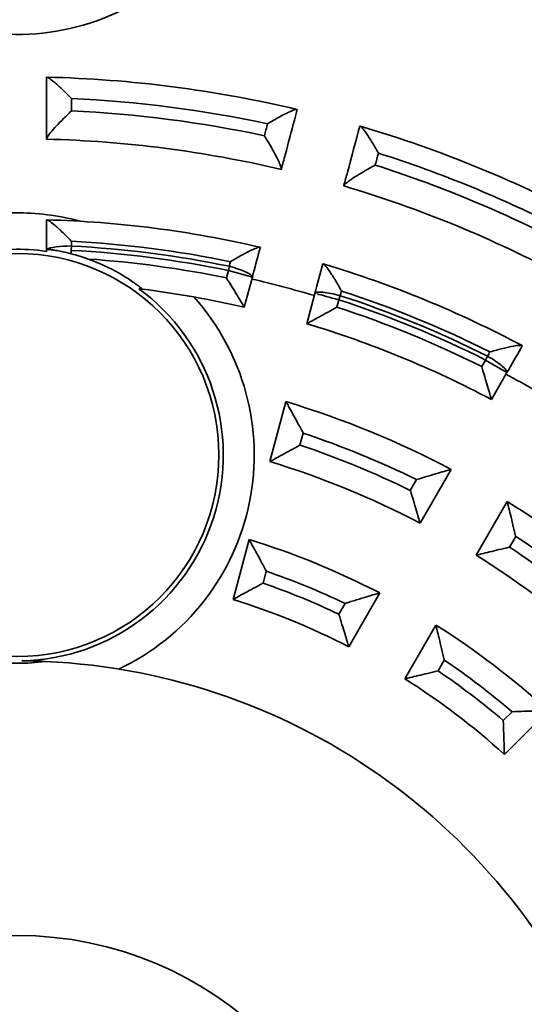
# Model space of a CAD drawing. Extents: x 4032 to 16284, y -15700 to -11490.
# Drawn here: x 14015 to 14024, y -14426 to -14410 of the extents above; entities that cross this region are included whole.
import ezdxf

# ---------------------------------------------------------------- set-up
doc = ezdxf.new("R2010")
doc.units = 0
doc.header["$LTSCALE"] = 0.1
doc.linetypes.add('AUSGEZOGEN', pattern=[0])
doc.layers.add('BEMASSUNG', color=1, linetype='AUSGEZOGEN')
doc.layers.add('Sichtbare Kanten(DIN)', color=7, linetype='CONTINUOUS', lineweight=35)
doc.layers.add('Sichtbare tangentiale Kanten(DIN)', color=7, linetype='CONTINUOUS', lineweight=35)

# ---------------------------------------------------------------- blocks, each defined once
blk = doc.blocks.new('A$C0FA754BE')
at = {"layer": 'Sichtbare Kanten(DIN)', "color": 3}
for p, q in [((-0.469, 16.816), (-0.469, 16.785)), ((-3.791, 16.371), (-3.661, 15.884)), ((-4.67, 15.617), (-4.801, 16.107)), ((-7.899, 14.832), (-7.647, 14.395)), ((-4.074, 13.394), (-4.333, 14.36)), ((-6.997, 13.268), (-6.496, 12.402)), ((-7.402, 11.883), (-7.902, 12.75)), ((-3.479, 11.171), (-3.738, 12.138)), ((-5.846, 11.275), (-5.345, 10.408)), ((-6.251, 9.89), (-6.752, 10.757)), ((-8.564, 9.378), (-7.857, 8.67))]:
    blk.add_line(p, q, dxfattribs=at)
for centre, radius in [((0, 0), 30), ((0, 13.5), 3.25), ((0, 0), 5.75)]:
    blk.add_circle(centre, radius, dxfattribs=at)
for centre, radius, start, end in [((0, 0), 19.6, 91.3899, 103.2992), ((0, 0), 19.6, 106.3899, 118.2992), ((0, 0), 18.6, 91.4441, 103.2285), ((0, 0), 18.6, 106.4441, 118.2285), ((0, 0), 17.3, 91.5749, 103.0728), ((0, 13.5), 3.36, 104.9843, 109.8106), ((0, 0), 17.3, 106.5749, 118.0728), ((0, 0), 16.77, 103.0351, 106.6017), ((0, 0), 16.3, 97.1047, 102.9784), ((0, 0), 16.3, 106.6479, 117.9784), ((0, 0), 16.77, 118.0351, 121.6017), ((0, 0), 15, 106.7907, 117.8031), ((0, 0), 14, 106.9187, 117.6461), ((0, 0), 15, 121.7907, 132.8031), ((0, 0), 12.7, 107.1152, 117.405), ((0, 0), 14, 121.9187, 132.6461), ((0, 0), 11.7, 107.2961, 117.183), ((0, 0), 12.7, 122.1152, 132.405), ((0, 0), 10.18, 92.526, 159.474), ((0, 13.5), 3.36, 262.3264, 277.6736), ((0, 0), 11.7, 122.2961, 132.183)]:
    blk.add_arc(centre, radius, start, end, dxfattribs=at)
for points, knots in [([(-0.872, 19.251), (-0.871, 19.252), (-0.87, 19.253), (-0.818, 19.306), (-0.766, 19.357), (-0.671, 19.447), (-0.626, 19.487), (-0.558, 19.544), (-0.532, 19.564), (-0.495, 19.588), (-0.482, 19.594), (-0.475, 19.594)], [-0.06970264, -0.06970264, -0.06970264, -0.06970264, -0.06930343, -0.06930343, -0.04739518, -0.04739518, -0.02702329, -0.02702329, -0.01185515, -0.01185515, 0, 0, 0, 0]), ([(-0.469, 18.6), (-0.469, 18.675), (-0.469, 18.749), (-0.469, 18.824), (-0.469, 19.081), (-0.469, 19.338), (-0.469, 19.594)], [0.1498544, 0.1498544, 0.1498544, 0.1498544, 0.1726099, 0.1726099, 0.1726099, 0.2508752, 0.2508752, 0.2508752, 0.2508752]), ([(-4.515, 19.073), (-4.5, 19.016), (-4.485, 18.959), (-4.42, 18.716), (-4.37, 18.53), (-4.32, 18.344), (-4.299, 18.266), (-4.279, 18.189), (-4.258, 18.112)], [0.0406314, 0.0406314, 0.0406314, 0.0406314, 0.0586545, 0.0586545, 0.117309, 0.117309, 0.117309, 0.1416737, 0.1416737, 0.1416737, 0.1416737]), ([(-4.036, 18.843), (-4.037, 18.844), (-4.038, 18.844), (-4.102, 18.883), (-4.166, 18.919), (-4.281, 18.982), (-4.335, 19.01), (-4.416, 19.047), (-4.447, 19.06), (-4.488, 19.073), (-4.502, 19.076), (-4.509, 19.074)], [-0.00040026, -0.00040026, -0.00040026, -0.00040026, 0, 0, 0.02223081, 0.02223081, 0.04294809, 0.04294809, 0.05825041, 0.05825041, 0.07020362, 0.07020362, 0.07020362, 0.07020362]), ([(-0.872, 19.05), (-0.871, 19.05), (-0.87, 19.049), (-0.827, 19.008), (-0.785, 18.967), (-0.704, 18.887), (-0.666, 18.847), (-0.594, 18.77), (-0.561, 18.732), (-0.513, 18.674), (-0.496, 18.651), (-0.474, 18.618), (-0.469, 18.606), (-0.469, 18.6)], [-0.0003868, -0.0003868, -0.0003868, -0.0003868, 0, 0, 0.0174837, 0.0174837, 0.03425021, 0.03425021, 0.05137569, 0.05137569, 0.06436172, 0.06436172, 0.07581282, 0.07581282, 0.07581282, 0.07581282]), ([(-5.825, 18.369), (-5.824, 18.37), (-5.823, 18.371), (-5.787, 18.436), (-5.75, 18.499), (-5.681, 18.611), (-5.649, 18.661), (-5.597, 18.734), (-5.577, 18.76), (-5.548, 18.793), (-5.537, 18.802), (-5.531, 18.804)], [-0.06970264, -0.06970264, -0.06970264, -0.06970264, -0.06930343, -0.06930343, -0.04739518, -0.04739518, -0.02702329, -0.02702329, -0.01185515, -0.01185515, 0, 0, 0, 0]), ([(-5.267, 17.845), (-5.286, 17.917), (-5.305, 17.989), (-5.325, 18.061), (-5.391, 18.309), (-5.458, 18.557), (-5.524, 18.805)], [0.1498544, 0.1498544, 0.1498544, 0.1498544, 0.1726099, 0.1726099, 0.1726099, 0.2508752, 0.2508752, 0.2508752, 0.2508752]), ([(-3.984, 18.65), (-3.985, 18.648), (-3.985, 18.647), (-4.017, 18.597), (-4.047, 18.547), (-4.104, 18.449), (-4.131, 18.401), (-4.18, 18.308), (-4.203, 18.263), (-4.234, 18.194), (-4.245, 18.168), (-4.257, 18.131), (-4.259, 18.118), (-4.258, 18.112)], [-0.07543802, -0.07543802, -0.07543802, -0.07543802, -0.07505906, -0.07505906, -0.05777628, -0.05777628, -0.04117249, -0.04117249, -0.0242484, -0.0242484, -0.01137575, -0.01137575, 0, 0, 0, 0]), ([(-5.773, 18.176), (-5.772, 18.175), (-5.771, 18.174), (-5.718, 18.146), (-5.667, 18.118), (-5.569, 18.061), (-5.521, 18.033), (-5.432, 17.977), (-5.39, 17.949), (-5.328, 17.905), (-5.306, 17.887), (-5.277, 17.861), (-5.268, 17.851), (-5.267, 17.845)], [-0.0003868, -0.0003868, -0.0003868, -0.0003868, 0, 0, 0.0174837, 0.0174837, 0.03425021, 0.03425021, 0.05137569, 0.05137569, 0.06436172, 0.06436172, 0.07581282, 0.07581282, 0.07581282, 0.07581282]), ([(-0.872, 16.948), (-0.871, 16.949), (-0.87, 16.95), (-0.818, 17.004), (-0.767, 17.055), (-0.671, 17.146), (-0.626, 17.186), (-0.558, 17.243), (-0.532, 17.264), (-0.495, 17.287), (-0.483, 17.293), (-0.475, 17.293)], [-0.06982573, -0.06982573, -0.06982573, -0.06982573, -0.0694262, -0.0694262, -0.04743653, -0.04743653, -0.02699639, -0.02699639, -0.01183934, -0.01183934, 0, 0, 0, 0]), ([(-3.92, 16.85), (-3.915, 16.834), (-3.911, 16.818), (-3.868, 16.658), (-3.83, 16.515), (-3.791, 16.371)], [0.04063095, 0.04063095, 0.04063095, 0.04063095, 0.04572452, 0.04572452, 0.0909687, 0.0909687, 0.0909687, 0.0909687]), ([(-3.439, 16.618), (-3.44, 16.619), (-3.441, 16.62), (-3.506, 16.658), (-3.569, 16.695), (-3.685, 16.759), (-3.74, 16.786), (-3.821, 16.824), (-3.851, 16.837), (-3.893, 16.851), (-3.906, 16.853), (-3.913, 16.852)], [-0.00039668, -0.00039668, -0.00039668, -0.00039668, 0, 0, 0.02231903, 0.02231903, 0.04316429, 0.04316429, 0.05843067, 0.05843067, 0.07035755, 0.07035755, 0.07035755, 0.07035755]), ([(-0.869, 16.746), (-0.82, 16.759), (-0.768, 16.771), (-0.681, 16.789), (-0.646, 16.796), (-0.616, 16.801)], [0.185006, 0.185006, 0.185006, 0.185006, 0.20011343, 0.20011343, 0.21174044, 0.21174044, 0.21174044, 0.21174044]), ([(-0.616, 16.801), (-0.605, 16.802), (-0.594, 16.804), (-0.56, 16.809), (-0.539, 16.812), (-0.503, 16.816), (-0.489, 16.817), (-0.48, 16.817)], [-0.03447214, -0.03447214, -0.03447214, -0.03447214, -0.03031607, -0.03031607, -0.02021071, -0.02021071, -0.00919554, -0.00919554, -0.00919554, -0.00919554]), ([(-5.229, 16.145), (-5.228, 16.146), (-5.228, 16.147), (-5.191, 16.212), (-5.155, 16.276), (-5.086, 16.388), (-5.053, 16.438), (-5.002, 16.511), (-4.982, 16.538), (-4.952, 16.57), (-4.942, 16.579), (-4.935, 16.581)], [-0.06982573, -0.06982573, -0.06982573, -0.06982573, -0.0694262, -0.0694262, -0.04743653, -0.04743653, -0.02699639, -0.02699639, -0.01183934, -0.01183934, 0, 0, 0, 0]), ([(-2.016, 16.175), (-2.017, 16.175), (-2.016, 16.176), (-2.011, 16.181), (-2.006, 16.185), (-1.988, 16.2), (-1.969, 16.215), (-1.906, 16.262), (-1.856, 16.298), (-1.673, 16.416), (-1.515, 16.507), (-1.256, 16.617), (-1.198, 16.64), (-1.139, 16.661)], [-0.2753994, -0.2753994, -0.2753994, -0.2753994, -0.2602404, -0.2602404, -0.2446609, -0.2446609, -0.2136454, -0.2136454, -0.1702951, -0.1702951, -0.0924234, -0.0924234, -0.0710604, -0.0710604, -0.0710604, -0.0710604]), ([(-3.373, 16.356), (-3.374, 16.355), (-3.374, 16.354), (-3.405, 16.304), (-3.435, 16.255), (-3.492, 16.162), (-3.52, 16.117), (-3.571, 16.033), (-3.595, 15.993), (-3.629, 15.936), (-3.641, 15.916), (-3.657, 15.89), (-3.661, 15.884), (-3.661, 15.884)], [-0.0003612, -0.0003612, -0.0003612, -0.0003612, 0, 0, 0.0171344, 0.0171344, 0.03374758, 0.03374758, 0.05076345, 0.05076345, 0.06375502, 0.06375502, 0.07525085, 0.07525085, 0.07525085, 0.07525085]), ([(-5.156, 15.884), (-5.155, 15.884), (-5.153, 15.883), (-5.102, 15.855), (-5.051, 15.827), (-4.955, 15.775), (-4.908, 15.749), (-4.822, 15.701), (-4.781, 15.679), (-4.723, 15.647), (-4.702, 15.635), (-4.676, 15.62), (-4.67, 15.617), (-4.67, 15.617)], [-0.07509024, -0.07509024, -0.07509024, -0.07509024, -0.07473147, -0.07473147, -0.05763904, -0.05763904, -0.04107296, -0.04107296, -0.02421024, -0.02421024, -0.01136075, -0.01136075, 0, 0, 0, 0]), ([(-8.147, 15.261), (-8.139, 15.247), (-8.131, 15.233), (-8.048, 15.089), (-7.974, 14.961), (-7.899, 14.832)], [0.04063095, 0.04063095, 0.04063095, 0.04063095, 0.04572452, 0.04572452, 0.0909687, 0.0909687, 0.0909687, 0.0909687]), ([(-7.623, 15.162), (-7.624, 15.162), (-7.626, 15.163), (-7.698, 15.183), (-7.769, 15.202), (-7.897, 15.234), (-7.957, 15.247), (-8.045, 15.262), (-8.078, 15.267), (-8.121, 15.269), (-8.135, 15.268), (-8.141, 15.265)], [-0.00039668, -0.00039668, -0.00039668, -0.00039668, 0, 0, 0.02231903, 0.02231903, 0.04316429, 0.04316429, 0.05843067, 0.05843067, 0.07035755, 0.07035755, 0.07035755, 0.07035755]), ([(-7.491, 14.925), (-7.492, 14.924), (-7.492, 14.923), (-7.509, 14.867), (-7.525, 14.812), (-7.556, 14.707), (-7.571, 14.657), (-7.599, 14.562), (-7.612, 14.518), (-7.63, 14.454), (-7.637, 14.431), (-7.645, 14.402), (-7.647, 14.395), (-7.647, 14.395)], [-0.0003612, -0.0003612, -0.0003612, -0.0003612, 0, 0, 0.0171344, 0.0171344, 0.03374758, 0.03374758, 0.05076345, 0.05076345, 0.06375502, 0.06375502, 0.07525085, 0.07525085, 0.07525085, 0.07525085]), ([(-4.611, 13.853), (-4.611, 13.854), (-4.61, 13.855), (-4.58, 13.911), (-4.55, 13.966), (-4.493, 14.072), (-4.465, 14.122), (-4.416, 14.211), (-4.394, 14.251), (-4.362, 14.309), (-4.351, 14.329), (-4.337, 14.354), (-4.333, 14.36), (-4.333, 14.36)], [-0.00036699, -0.00036699, -0.00036699, -0.00036699, 0, 0, 0.01878387, 0.01878387, 0.03691336, 0.03691336, 0.05374492, 0.05374492, 0.06639587, 0.06639587, 0.07753461, 0.07753461, 0.07753461, 0.07753461]), ([(-4.559, 13.659), (-4.558, 13.659), (-4.557, 13.658), (-4.506, 13.63), (-4.455, 13.603), (-4.359, 13.551), (-4.312, 13.525), (-4.226, 13.478), (-4.186, 13.456), (-4.128, 13.424), (-4.107, 13.412), (-4.081, 13.398), (-4.074, 13.394), (-4.074, 13.394)], [-0.07494658, -0.07494658, -0.07494658, -0.07494658, -0.07459688, -0.07459688, -0.05756585, -0.05756585, -0.04099838, -0.04099838, -0.0242141, -0.0242141, -0.01137926, -0.01137926, 0, 0, 0, 0]), ([(-6.439, 13.103), (-6.441, 13.104), (-6.442, 13.104), (-6.503, 13.123), (-6.564, 13.141), (-6.679, 13.175), (-6.735, 13.192), (-6.833, 13.221), (-6.877, 13.234), (-6.94, 13.252), (-6.962, 13.258), (-6.99, 13.266), (-6.997, 13.268), (-6.997, 13.268)], [-0.0773133, -0.0773133, -0.0773133, -0.0773133, -0.07694906, -0.07694906, -0.05821303, -0.05821303, -0.04013805, -0.04013805, -0.02348249, -0.02348249, -0.01098984, -0.01098984, 0, 0, 0, 0]), ([(-6.339, 12.93), (-6.339, 12.929), (-6.34, 12.927), (-6.357, 12.872), (-6.373, 12.817), (-6.405, 12.713), (-6.42, 12.662), (-6.447, 12.568), (-6.46, 12.524), (-6.479, 12.46), (-6.486, 12.438), (-6.494, 12.409), (-6.496, 12.402), (-6.496, 12.402)], [-0.00035203, -0.00035203, -0.00035203, -0.00035203, 0, 0, 0.0170543, 0.0170543, 0.03365077, 0.03365077, 0.05058722, 0.05058722, 0.0635675, 0.0635675, 0.07508648, 0.07508648, 0.07508648, 0.07508648]), ([(-8.039, 12.187), (-8.039, 12.188), (-8.039, 12.19), (-8.024, 12.252), (-8.01, 12.313), (-7.981, 12.429), (-7.968, 12.485), (-7.944, 12.584), (-7.933, 12.629), (-7.917, 12.692), (-7.911, 12.714), (-7.904, 12.743), (-7.902, 12.75), (-7.902, 12.75)], [-0.00036699, -0.00036699, -0.00036699, -0.00036699, 0, 0, 0.01878387, 0.01878387, 0.03691336, 0.03691336, 0.05374492, 0.05374492, 0.06639587, 0.06639587, 0.07753461, 0.07753461, 0.07753461, 0.07753461]), ([(-4.015, 11.626), (-4.014, 11.627), (-4.014, 11.628), (-3.983, 11.685), (-3.953, 11.742), (-3.896, 11.848), (-3.868, 11.9), (-3.819, 11.99), (-3.797, 12.029), (-3.766, 12.086), (-3.755, 12.106), (-3.741, 12.131), (-3.738, 12.138), (-3.738, 12.138)], [-0.00035339, -0.00035339, -0.00035339, -0.00035339, 0, 0, 0.01898129, 0.01898129, 0.03742533, 0.03742533, 0.05410703, 0.05410703, 0.06667607, 0.06667607, 0.07777465, 0.07777465, 0.07777465, 0.07777465]), ([(-7.939, 12.014), (-7.938, 12.013), (-7.937, 12.013), (-7.88, 12), (-7.824, 11.986), (-7.717, 11.961), (-7.666, 11.948), (-7.57, 11.925), (-7.526, 11.914), (-7.461, 11.898), (-7.438, 11.892), (-7.409, 11.885), (-7.402, 11.883), (-7.402, 11.883)], [-0.07494658, -0.07494658, -0.07494658, -0.07494658, -0.07459688, -0.07459688, -0.05756585, -0.05756585, -0.04099838, -0.04099838, -0.0242141, -0.0242141, -0.01137926, -0.01137926, 0, 0, 0, 0]), ([(-3.963, 11.433), (-3.962, 11.432), (-3.961, 11.432), (-3.909, 11.404), (-3.859, 11.377), (-3.762, 11.326), (-3.716, 11.3), (-3.63, 11.254), (-3.59, 11.232), (-3.532, 11.2), (-3.511, 11.189), (-3.485, 11.175), (-3.479, 11.171), (-3.479, 11.171)], [-0.07475004, -0.07475004, -0.07475004, -0.07475004, -0.07441326, -0.07441326, -0.05745546, -0.05745546, -0.04087672, -0.04087672, -0.02421104, -0.02421104, -0.01140339, -0.01140339, 0, 0, 0, 0]), ([(-5.286, 11.106), (-5.287, 11.106), (-5.289, 11.107), (-5.351, 11.126), (-5.412, 11.145), (-5.529, 11.181), (-5.586, 11.198), (-5.684, 11.227), (-5.727, 11.24), (-5.789, 11.258), (-5.811, 11.265), (-5.839, 11.273), (-5.846, 11.275), (-5.846, 11.275)], [-0.07756548, -0.07756548, -0.07756548, -0.07756548, -0.07721479, -0.07721479, -0.05825865, -0.05825865, -0.03984664, -0.03984664, -0.02334515, -0.02334515, -0.01094163, -0.01094163, 0, 0, 0, 0]), ([(-5.186, 10.932), (-5.186, 10.931), (-5.187, 10.93), (-5.204, 10.875), (-5.221, 10.821), (-5.252, 10.717), (-5.268, 10.667), (-5.296, 10.573), (-5.309, 10.53), (-5.328, 10.466), (-5.334, 10.444), (-5.343, 10.415), (-5.345, 10.408), (-5.345, 10.408)], [-0.00033904, -0.00033904, -0.00033904, -0.00033904, 0, 0, 0.01695561, 0.01695561, 0.03353812, 0.03353812, 0.05035497, 0.05035497, 0.06331273, 0.06331273, 0.07486225, 0.07486225, 0.07486225, 0.07486225]), ([(-6.887, 10.191), (-6.887, 10.192), (-6.886, 10.193), (-6.872, 10.256), (-6.857, 10.318), (-6.83, 10.436), (-6.816, 10.493), (-6.792, 10.593), (-6.781, 10.637), (-6.766, 10.699), (-6.76, 10.722), (-6.753, 10.75), (-6.752, 10.757), (-6.752, 10.757)], [-0.00035339, -0.00035339, -0.00035339, -0.00035339, 0, 0, 0.01898129, 0.01898129, 0.03742533, 0.03742533, 0.05410703, 0.05410703, 0.06667607, 0.06667607, 0.07777465, 0.07777465, 0.07777465, 0.07777465]), ([(-0.263, 10.177), (-0.295, 10.176), (-0.323, 10.175), (-0.384, 10.173), (-0.418, 10.171), (-0.449, 10.17)], [1.1565331, 1.1565331, 1.1565331, 1.1565331, 1.19334954, 1.19334954, 1.25546948, 1.25546948, 1.25546948, 1.25546948]), ([(-0.263, 10.177), (-0.26, 10.177), (-0.257, 10.177), (-0.218, 10.178), (-0.18, 10.179), (-0.102, 10.179), (-0.088, 10.18), (-0.072, 10.18)], [1.03891709, 1.03891709, 1.03891709, 1.03891709, 1.04210452, 1.04210452, 1.08213789, 1.08213789, 1.08908608, 1.08908608, 1.08908608, 1.08908608]), ([(-6.787, 10.017), (-6.786, 10.017), (-6.785, 10.017), (-6.728, 10.004), (-6.672, 9.991), (-6.565, 9.966), (-6.514, 9.954), (-6.419, 9.931), (-6.374, 9.92), (-6.31, 9.905), (-6.288, 9.899), (-6.259, 9.892), (-6.251, 9.89), (-6.251, 9.89)], [-0.07475004, -0.07475004, -0.07475004, -0.07475004, -0.07441326, -0.07441326, -0.05745546, -0.05745546, -0.04087672, -0.04087672, -0.02421104, -0.02421104, -0.01140339, -0.01140339, 0, 0, 0, 0]), ([(-7.981, 9.359), (-7.982, 9.36), (-7.983, 9.36), (-8.048, 9.362), (-8.112, 9.364), (-8.234, 9.369), (-8.294, 9.37), (-8.396, 9.373), (-8.441, 9.375), (-8.506, 9.376), (-8.528, 9.377), (-8.557, 9.377), (-8.564, 9.378), (-8.564, 9.378)], [-0.07756548, -0.07756548, -0.07756548, -0.07756548, -0.07721479, -0.07721479, -0.05825865, -0.05825865, -0.03984664, -0.03984664, -0.02334515, -0.02334515, -0.01094163, -0.01094163, 0, 0, 0, 0]), ([(-7.839, 9.218), (-7.839, 9.216), (-7.839, 9.215), (-7.841, 9.158), (-7.843, 9.101), (-7.847, 8.992), (-7.849, 8.94), (-7.852, 8.842), (-7.853, 8.797), (-7.855, 8.731), (-7.856, 8.707), (-7.856, 8.677), (-7.857, 8.67), (-7.857, 8.67)], [-0.00033904, -0.00033904, -0.00033904, -0.00033904, 0, 0, 0.01695561, 0.01695561, 0.03353812, 0.03353812, 0.05035497, 0.05035497, 0.06331273, 0.06331273, 0.07486225, 0.07486225, 0.07486225, 0.07486225])]:
    blk.add_open_spline(points, degree=3, knots=knots, dxfattribs=at)
for points in [[(-0.469, 19.594), (-0.469, 19.594), (-0.471, 19.594), (-0.475, 19.594)], [(-4.509, 19.074), (-4.513, 19.073), (-4.515, 19.073), (-4.515, 19.073)], [(-5.524, 18.805), (-5.524, 18.805), (-5.526, 18.805), (-5.531, 18.804)], [(-0.469, 18.594), (-0.469, 18.594), (-0.469, 18.596), (-0.469, 18.6)], [(-4.258, 18.112), (-4.257, 18.108), (-4.256, 18.106), (-4.256, 18.106)], [(-5.265, 17.839), (-5.265, 17.839), (-5.266, 17.841), (-5.267, 17.845)], [(-0.469, 17.294), (-0.469, 17.294), (-0.471, 17.294), (-0.475, 17.293)], [(-0.469, 16.816), (-0.469, 16.976), (-0.469, 17.135), (-0.469, 17.294)], [(-3.913, 16.852), (-3.917, 16.851), (-3.92, 16.85), (-3.92, 16.85)], [(-0.48, 16.817), (-0.473, 16.818), (-0.469, 16.817), (-0.469, 16.816)], [(-4.929, 16.583), (-4.929, 16.583), (-4.931, 16.582), (-4.935, 16.581)], [(-4.801, 16.107), (-4.844, 16.266), (-4.886, 16.424), (-4.929, 16.583)], [(-1.985, 16.179), (-1.995, 16.177), (-2.006, 16.176), (-2.016, 16.175)], [(-1.959, 16.182), (-1.967, 16.181), (-1.976, 16.18), (-1.985, 16.179)], [(-8.141, 15.265), (-8.145, 15.263), (-8.147, 15.261), (-8.147, 15.261)]]:
    blk.add_open_spline(points, degree=3, dxfattribs=at)
at = {"layer": 'Sichtbare tangentiale Kanten(DIN)', "color": 3}
for p, q in [((-0.869, 16.801), (-0.872, 16.871)), ((-0.869, 16.801), (-0.869, 16.746)), ((-3.419, 16.544), (-3.405, 16.475)), ((-3.405, 16.475), (-3.791, 16.371)), ((-3.373, 16.356), (-3.405, 16.475)), ((-5.187, 16.003), (-5.209, 16.07)), ((-5.187, 16.003), (-5.156, 15.884)), ((-7.585, 15.095), (-7.553, 15.032)), ((-7.553, 15.032), (-7.899, 14.832)), ((-7.491, 14.925), (-7.553, 15.032)), ((-4.611, 13.853), (-4.559, 13.659)), ((-6.339, 12.93), (-6.439, 13.103)), ((-8.039, 12.187), (-7.939, 12.014)), ((-4.015, 11.626), (-3.963, 11.433)), ((-5.186, 10.932), (-5.286, 11.106)), ((-6.887, 10.191), (-6.787, 10.017)), ((-7.839, 9.218), (-7.981, 9.359))]:
    blk.add_line(p, q, dxfattribs=at)
blk.add_circle((0, 0), 29.176, dxfattribs=at)
for centre, radius, start, end in [((0, 0), 19.27, 92.5933, 102.0892), ((0, 0), 19.07, 92.6207, 102.0585), ((0, 0), 19.27, 107.5933, 117.0892), ((0, 0), 19.07, 107.6207, 117.0585), ((0, 0), 16.97, 92.9466, 101.6926), ((0, 0), 16.893, 92.96, 101.6775), ((0, 0), 16.823, 92.96, 101.6775), ((0, 0), 16.7, 93.9099, 101.653), ((0, 0), 16.97, 107.9466, 116.6926), ((0, 0), 16.893, 107.96, 116.6775), ((0, 13.5), 3.821, 138.1411, 244.6329), ((0, 13.5), 3.321, 126.1437, 268.752), ((0, 0), 16.823, 107.96, 116.6775), ((0, 0), 16.7, 107.9819, 116.653), ((0, 0), 14.6, 108.4113, 116.1709), ((0, 0), 14.4, 108.4587, 116.1176), ((0, 0), 14.6, 123.4113, 131.1709), ((0, 0), 14.4, 123.4587, 131.1176), ((0, 0), 12.3, 109.0501, 115.4535), ((0, 0), 12.1, 109.1172, 115.3782), ((0, 0), 12.3, 124.0501, 130.4535), ((0, 0), 12.1, 124.1172, 130.3782)]:
    blk.add_arc(centre, radius, start, end, dxfattribs=at)
for centre, major_axis, ratio, start_param, end_param in [((-0.869, 16.801), (0.4, 0), 0.175583, 0.239668, 1.579875), ((-3.405, 16.475), (-0.386, -0.104), 0.175524, 4.7022, 6.283185), ((-5.187, 16.003), (0.386, 0.104), 0.175583, 0, 1.579875), ((-5.187, 16.003), (0.386, 0.104), 0.00001, 4.712389, 5.843371), ((-7.553, 15.032), (-0.346, -0.2), 0.175524, 4.7022, 6.283185)]:
    blk.add_ellipse(centre, major_axis=major_axis, ratio=ratio, start_param=start_param, end_param=end_param, dxfattribs=at)
for points, knots in [([(3.75, 23.459), (3.829, 23.946), (3.812, 24.452), (3.589, 25.4), (3.385, 25.854), (2.993, 26.41), (2.865, 26.564), (2.198, 27.249), (1.503, 27.629), (0.16, 27.903), (-0.476, 27.877), (-1.698, 27.52), (-2.278, 27.169), (-3.223, 26.193), (-3.564, 25.551), (-3.861, 24.192), (-3.816, 23.467), (-3.411, 22.321), (-3.138, 21.871), (-2.347, 21.023), (-1.786, 20.665), (-0.605, 20.285), (-0.001, 20.238), (1.162, 20.418), (1.717, 20.643), (2.697, 21.331), (3.117, 21.816), (3.568, 22.711), (3.688, 23.08), (3.75, 23.459)], [-2.00549, -2.00549, -2.00549, -2.00549, -1.87898, -1.87898, -1.756652, -1.756652, -1.706377, -1.706377, -1.516697, -1.516697, -1.362662, -1.362662, -1.19802, -1.19802, -1.021321, -1.021321, -0.842647, -0.842647, -0.710846, -0.710846, -0.548838, -0.548838, -0.401373, -0.401373, -0.255361, -0.255361, -0.098216, -0.098216, 0, 0, 0, 0]), ([(1.016, 17.27), (0.717, 17.351), (0.409, 17.397), (0.101, 17.405), (-0.245, 17.414), (-0.593, 17.376), (-0.959, 17.285), (-0.987, 17.278), (-1.016, 17.27)], [-2.5091237, -2.5091237, -2.5091237, -2.5091237, -2.4170211, -2.4170211, -2.4170211, -2.3137211, -2.3137211, -2.3048814, -2.3048814, -2.3048814, -2.3048814]), ([(-0.469, 16.785), (-0.285, 16.811), (-0.098, 16.822), (0.087, 16.817), (0.25, 16.813), (0.414, 16.796), (0.575, 16.768)], [2.3529842, 2.3529842, 2.3529842, 2.3529842, 2.4170211, 2.4170211, 2.4170211, 2.4733568, 2.4733568, 2.4733568, 2.4733568])]:
    blk.add_open_spline(points, degree=3, knots=knots, dxfattribs=at)
for points in [[(-0.872, 19.251), (-0.872, 19.184), (-0.872, 19.117), (-0.872, 19.05)], [(-3.984, 18.65), (-4.001, 18.714), (-4.019, 18.778), (-4.036, 18.843)], [(-5.825, 18.369), (-5.807, 18.305), (-5.79, 18.24), (-5.773, 18.176)], [(-0.872, 16.948), (-0.872, 16.922), (-0.872, 16.897), (-0.872, 16.871)], [(-3.419, 16.544), (-3.426, 16.569), (-3.433, 16.593), (-3.439, 16.618)], [(-5.229, 16.145), (-5.222, 16.12), (-5.216, 16.095), (-5.209, 16.07)], [(-7.585, 15.095), (-7.597, 15.117), (-7.61, 15.14), (-7.623, 15.162)]]:
    blk.add_open_spline(points, degree=3, dxfattribs=at)

msp = doc.modelspace()

# ---------------------------------------------------------------- block references
at = {"layer": 'BEMASSUNG', "color": 3, "linetype": 'Continuous', "xscale": -1}
msp.add_blockref('A$C0FA754BE', (14015.37, -14430.149), dxfattribs=at)

doc.saveas('drawing.dxf')
